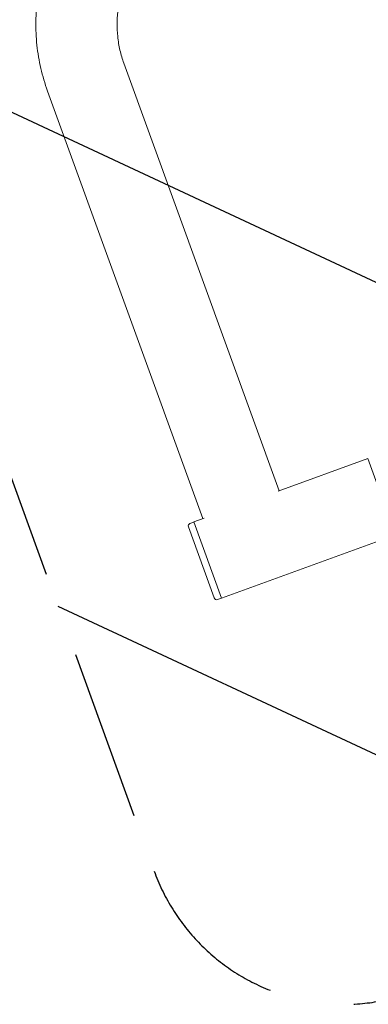
# Model space of a CAD drawing. Units: millimetres. Extents: x -7466 to 7514, y -15194 to 15194.
# Drawn here: x -6076 to -5818, y -14209 to -13479 of the extents above; entities that cross this region are included whole.
import ezdxf

# ---------------------------------------------------------------- set-up
doc = ezdxf.new("R2010")
doc.units = ezdxf.units.MM
doc.header["$LTSCALE"] = 20
doc.linetypes.add('HIDDEN', pattern=[9.525, 6.35, -3.175])
for name, color, linetype in [('2d', 230, 'Continuous'), ('ASTMF3101-TrainingEnvelope', 222, 'HIDDEN'), ('ASTMF3101-TrainingEnvelope_Hatch', 222, 'Continuous')]:
    doc.layers.add(name, color=color, linetype=linetype)

msp = doc.modelspace()

# ---------------------------------------------------------------- hatches: boundary and pattern name
at = {"layer": 'ASTMF3101-TrainingEnvelope_Hatch'}
h = msp.add_hatch(dxfattribs=at)
h.set_pattern_fill('ANSI31', color=256, scale=100, angle=-69.99993)
h.set_pattern_definition([(335, (-5820.4, -13319.88), (134.18, 287.75), [])])
h.paths.add_polyline_path([(-5289.4, -14020.26, 0.414214), (-5199.75, -13828.01), (-5714.33, -12414.21, 0.414214), (-5906.59, -12324.56), (-6401.43, -12504.67, 0.414214), (-6491.08, -12696.93), (-5976.5, -14110.72, 0.414214), (-5784.24, -14200.37)])

# ---------------------------------------------------------------- linework, layer by layer
at = {"layer": '2d', "lineweight": 0}
for p, q in [((-5883.62, -13828.44), (-5999.02, -13511.4)), ((-5940.29, -13849.07), (-6055.68, -13532.02)), ((-5817.99, -13804.55), (-5884.42, -13828.73)), ((-5817.99, -13804.55), (-5797.36, -13861.22)), ((-5949.95, -13852.77), (-5947.13, -13851.75)), ((-5939.49, -13848.78), (-5947.19, -13851.58)), ((-5926.57, -13908.24), (-5947.19, -13851.58)), ((-5951.15, -13855.34), (-5931.99, -13907.96)), ((-5797.36, -13861.22), (-5926.57, -13908.24)), ((-5929.43, -13909.16), (-5926.61, -13908.13))]:
    msp.add_line(p, q, dxfattribs=at)
for centre, start, end in [((-5949.27, -13854.65), 110.00007, 200.00007), ((-5930.11, -13907.28), 200.00007, 290.00007)]:
    msp.add_arc(centre, 2, start, end, dxfattribs=at)
for points in [[(-6055.68, -13532.02), (-6057.68, -13526.53), (-6059.35, -13520.91), (-6061.98, -13509.52), (-6062.95, -13503.75), (-6064.18, -13492.12), (-6064.44, -13486.26), (-6064.25, -13474.56), (-6063.8, -13468.71), (-6062.2, -13457.11), (-6061.05, -13451.35), (-6059.56, -13445.68)], [(-5999.02, -13511.4), (-6000.18, -13508.21), (-6001.15, -13504.95), (-6002.67, -13498.33), (-6003.24, -13494.98), (-6003.95, -13488.21), (-6004.11, -13484.8), (-6004, -13477.97), (-6003.73, -13474.55), (-6002.8, -13467.74), (-6002.12, -13464.36), (-6001.24, -13461.02)]]:
    msp.add_open_spline(points, degree=3, knots=[3.1415927, 3.1415927, 3.1415927, 3.1415927, 3.260275, 3.260275, 3.3789574, 3.3789574, 3.4976398, 3.4976398, 3.6163222, 3.6163222, 3.7350046, 3.7350046, 3.7350046, 3.7350046], dxfattribs=at)
at = {"layer": 'ASTMF3101-TrainingEnvelope'}
msp.add_lwpolyline([(-5199.75, -13828.01), (-5714.33, -12414.21, 0.414214), (-5906.59, -12324.56), (-6401.43, -12504.67, 0.414214), (-6491.08, -12696.93), (-5976.5, -14110.72, 0.414214), (-5784.24, -14200.37), (-5289.4, -14020.26, 0.414214)], format="xyb", close=True, dxfattribs=at)

doc.saveas('drawing.dxf')
